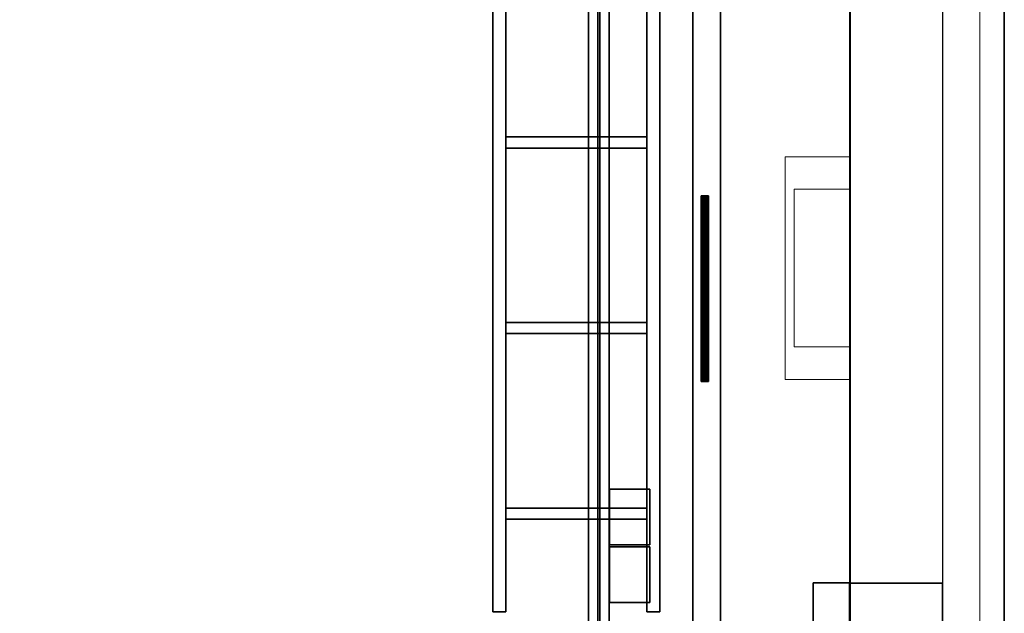
# Model space of a CAD drawing. Units: inches. Extents: x -19.7 to 38.9, y -24.4 to 25.1.
# Drawn here: x 12.9 to 18.2, y 3.8 to 7 of the extents above; entities that cross this region are included whole.
import ezdxf

# ---------------------------------------------------------------- set-up
doc = ezdxf.new("R2010")
doc.units = ezdxf.units.IN
doc.header["$MEASUREMENT"] = 0
for name, color, linetype, true_color in [('-BELKA HORYZONT', 7, 'Continuous', 0xffffff), ('-CEILING BOX', 7, 'Continuous', 0xffcc00), ('-FLOOR BETON', 7, 'Continuous', 0x252525), ('-KANAL WENTYLACYJNY', 9, 'Continuous', 0x808080), ('-KONSTR SLUPY', 9, 'Continuous', 0x808080), ('-LISTWA', 7, 'Continuous', 0xffffff), ('-ROOF', 7, 'Continuous', 0x000000), ('-RUSZT', 250, 'Continuous', 0x333333), ('-WALL', 9, 'Continuous', 0x808080), ('-WALL BOX', 7, 'Continuous', 0xffcc00)]:
    doc.layers.add(name, color=color, linetype=linetype, true_color=true_color)

msp = doc.modelspace()

# ---------------------------------------------------------------- linework, layer by layer
at = {"layer": '-RUSZT'}
for points in [[(15.5247, 6.4045, 12.2383), (15.5247, 6.4045, 13.2383)], [(15.5247, 6.3995, 13.2383), (15.5247, 6.3995, 12.2383)], [(15.5252, 6.3995, 12.2383), (15.5252, 6.3995, 13.2383)], [(16.2842, 6.3995, 13.2383), (16.2842, 6.3995, 12.2383)], [(16.2847, 6.4045, 13.2383), (16.2847, 6.4045, 12.2383)], [(16.2847, 6.3995, 12.2383), (16.2847, 6.3995, 13.2383)], [(15.5252, 6.3445, 13.2383), (15.5252, 6.3445, 12.2383)], [(16.2842, 6.3445, 12.2383), (16.2842, 6.3445, 13.2383)], [(15.5247, 5.4045, 12.2383), (15.5247, 5.4045, 13.2383)], [(15.5247, 5.3995, 13.2383), (15.5247, 5.3995, 12.2383)], [(15.5252, 5.3995, 12.2383), (15.5252, 5.3995, 13.2383)], [(16.2842, 5.3995, 13.2383), (16.2842, 5.3995, 12.2383)], [(16.2847, 5.4045, 13.2383), (16.2847, 5.4045, 12.2383)], [(16.2847, 5.3995, 12.2383), (16.2847, 5.3995, 13.2383)], [(15.5252, 5.3445, 13.2383), (15.5252, 5.3445, 12.2383)], [(16.2842, 5.3445, 12.2383), (16.2842, 5.3445, 13.2383)], [(15.5247, 4.4045, 12.2383), (15.5247, 4.4045, 13.2383)], [(16.2847, 4.4045, 13.2383), (16.2847, 4.4045, 12.2383)], [(16.2842, 4.3995, 13.2383), (16.2842, 4.3995, 12.2383)], [(16.2847, 4.3995, 12.2383), (16.2847, 4.3995, 13.2383)], [(15.5252, 4.3445, 13.2383), (15.5252, 4.3445, 12.2383)], [(16.2842, 4.3445, 12.2383), (16.2842, 4.3445, 13.2383)], [(15.4547, 3.8445, 13.2383), (15.4547, 3.8445, 12.2383)], [(15.4547, 3.8445, 13.2383), (15.4547, 3.8445, 12.2383)], [(15.5247, 3.8445, 12.2383), (15.5247, 3.8445, 13.2383)], [(15.5247, 3.8445, 13.2383), (15.5247, 3.8445, 12.2383)], [(16.2847, 3.8445, 13.2383), (16.2847, 3.8445, 12.2383)], [(16.2847, 3.8445, 12.2383), (16.2847, 3.8445, 13.2383)], [(16.3547, 3.8445, 12.2383), (16.3547, 3.8445, 13.2383)], [(16.3547, 3.8445, 12.2383), (16.3547, 3.8445, 13.2383)]]:
    msp.add_polyline3d(points, dxfattribs=at)
at = {"layer": '-WALL', "lineweight": 20}
msp.add_polyline3d([(17.9046, -23.2956, 0), (18.0796, -23.2956, 0), (18.0796, 23.1494, 0), (18.0796, 23.3244, 0), (-11.3909, 23.3244, 0), (-11.3909, 23.1494, 0)], dxfattribs=at)
at = {"layer": '-WALL', "lineweight": 25}
msp.add_polyline3d([(17.8796, -22.1506, 0), (17.8796, 23.1494, 0)], dxfattribs=at)

# ---------------------------------------------------------------- meshes
at = {"layer": '-BELKA HORYZONT'}
mesh = msp.add_polyface(dxfattribs=at)
corners = [(15.9711, 22.5592, 11.8967), (16.0211, 22.5592, 11.8967), (16.0211, -22.4408, 11.8967), (15.9711, -22.4408, 11.8967)]
mesh.append_faces([[corners[k] for k in face] for face in [(0, 1, 2, 3)]])
mesh = msp.add_polyface(dxfattribs=at)
corners = [(16.0211, 22.5592, 11.6967), (15.9711, 22.5592, 11.6967), (15.9711, -22.4408, 11.6967), (16.0211, -22.4408, 11.6967)]
mesh.append_faces([[corners[k] for k in face] for face in [(0, 1, 2, 3)]])
mesh = msp.add_polyface(dxfattribs=at)
corners = [(15.9711, 22.5592, 11.6967), (15.9711, 22.5592, 11.6867), (15.9711, -22.4408, 11.6867), (15.9711, -22.4408, 11.6967)]
mesh.append_faces([[corners[k] for k in face] for face in [(0, 1, 2, 3)]])
mesh = msp.add_polyface(dxfattribs=at)
corners = [(15.9711, 22.5592, 11.6867), (16.0811, 22.5592, 11.6867), (16.0811, -22.4408, 11.6867), (15.9711, -22.4408, 11.6867)]
mesh.append_faces([[corners[k] for k in face] for face in [(0, 1, 2, 3)]])
mesh = msp.add_polyface(dxfattribs=at)
corners = [(16.0811, 22.5592, 11.9067), (15.9711, 22.5592, 11.9067), (15.9711, -22.4408, 11.9067), (16.0811, -22.4408, 11.9067)]
mesh.append_faces([[corners[k] for k in face] for face in [(0, 1, 2, 3)]])
mesh = msp.add_polyface(dxfattribs=at)
corners = [(15.9711, 22.5592, 11.9067), (15.9711, 22.5592, 11.8967), (15.9711, -22.4408, 11.8967), (15.9711, -22.4408, 11.9067)]
mesh.append_faces([[corners[k] for k in face] for face in [(0, 1, 2, 3)]])
mesh = msp.add_polyface(dxfattribs=at)
corners = [(16.0211, 22.5592, 11.8967), (16.0211, 22.5592, 11.6967), (16.0211, -22.4408, 11.6967), (16.0211, -22.4408, 11.8967)]
mesh.append_faces([[corners[k] for k in face] for face in [(0, 1, 2, 3)]])
mesh = msp.add_polyface(dxfattribs=at)
corners = [(16.0811, 22.5592, 11.6967), (16.0311, 22.5592, 11.6967), (16.0311, -22.4408, 11.6967), (16.0811, -22.4408, 11.6967)]
mesh.append_faces([[corners[k] for k in face] for face in [(0, 1, 2, 3)]])
mesh = msp.add_polyface(dxfattribs=at)
corners = [(16.0311, 22.5592, 11.6967), (16.0311, 22.5592, 11.8967), (16.0311, -22.4408, 11.8967), (16.0311, -22.4408, 11.6967)]
mesh.append_faces([[corners[k] for k in face] for face in [(0, 1, 2, 3)]])
mesh = msp.add_polyface(dxfattribs=at)
corners = [(16.0311, 22.5592, 11.8967), (16.0811, 22.5592, 11.8967), (16.0811, -22.4408, 11.8967), (16.0311, -22.4408, 11.8967)]
mesh.append_faces([[corners[k] for k in face] for face in [(0, 1, 2, 3)]])
mesh = msp.add_polyface(dxfattribs=at)
corners = [(16.0811, 22.5592, 11.6867), (16.0811, 22.5592, 11.6967), (16.0811, -22.4408, 11.6967), (16.0811, -22.4408, 11.6867)]
mesh.append_faces([[corners[k] for k in face] for face in [(0, 1, 2, 3)]])
mesh = msp.add_polyface(dxfattribs=at)
corners = [(16.0811, 22.5592, 11.8967), (16.0811, 22.5592, 11.9067), (16.0811, -22.4408, 11.9067), (16.0811, -22.4408, 11.8967)]
mesh.append_faces([[corners[k] for k in face] for face in [(0, 1, 2, 3)]])
at = {"layer": '-CEILING BOX'}
mesh = msp.add_polyface(dxfattribs=at)
corners = [(16.0837, 4.2059, 12.5851), (16.0837, 4.5059, 12.5851), (16.3013, 4.5059, 12.5851), (16.3013, 4.2059, 12.5851), (16.0837, 4.2059, 13.0851), (16.0837, 4.5059, 13.0851), (16.3013, 4.5059, 13.0851), (16.3013, 4.2059, 13.0851)]
mesh.append_faces([[corners[k] for k in face] for face in [(6, 7, 4, 5)]])
mesh.append_faces([[corners[k] for k in face] for face in [(5, 4, 0, 1), (7, 6, 2, 3)]], dxfattribs={"vtx0": -1})
mesh.append_faces([[corners[k] for k in face] for face in [(3, 2, 1, 0)]], dxfattribs={"vtx0": -1, "vtx1": -1, "vtx2": -1, "vtx3": -1})
mesh.append_faces([[corners[k] for k in face] for face in [(4, 7, 3, 0), (6, 5, 1, 2)]], dxfattribs={"vtx0": -1, "vtx1": -1, "vtx3": -1})
mesh = msp.add_polyface(dxfattribs=at)
corners = [(16.0837, 3.8962, 12.5851), (16.0837, 4.1962, 12.5851), (16.3013, 4.1962, 12.5851), (16.3013, 3.8962, 12.5851), (16.0837, 3.8962, 13.0851), (16.0837, 4.1962, 13.0851), (16.3013, 4.1962, 13.0851), (16.3013, 3.8962, 13.0851)]
mesh.append_faces([[corners[k] for k in face] for face in [(6, 7, 4, 5)]])
mesh.append_faces([[corners[k] for k in face] for face in [(5, 4, 0, 1), (7, 6, 2, 3)]], dxfattribs={"vtx0": -1})
mesh.append_faces([[corners[k] for k in face] for face in [(3, 2, 1, 0)]], dxfattribs={"vtx0": -1, "vtx1": -1, "vtx2": -1, "vtx3": -1})
mesh.append_faces([[corners[k] for k in face] for face in [(4, 7, 3, 0), (6, 5, 1, 2)]], dxfattribs={"vtx0": -1, "vtx1": -1, "vtx3": -1})
at = {"layer": '-FLOOR BETON'}
mesh = msp.add_polyface(dxfattribs=at)
corners = [(-16.6171, 22.6456), (-16.6219, -21.6502), (17.3827, -21.6502), (17.3826, 22.6505)]
mesh.append_faces([[corners[k] for k in face] for face in [(0, 1, 2, 3)]])
at = {"layer": '-KANAL WENTYLACYJNY', "lineweight": 20}
mesh = msp.add_polyface(dxfattribs=at)
corners = [(17.0296, 6.298), (17.3796, 6.298), (17.3796, 6.298, 2), (17.0296, 6.298, 2)]
mesh.append_faces([[corners[k] for k in face] for face in [(0, 1, 2, 3)]])
mesh = msp.add_polyface(dxfattribs=at)
corners = [(17.0296, 5.098), (17.0296, 6.298), (17.0296, 6.298, 2), (17.0296, 5.098, 2)]
mesh.append_faces([[corners[k] for k in face] for face in [(0, 1, 2, 3)]])
mesh = msp.add_polyface(dxfattribs=at)
corners = [(17.3796, 6.298), (17.3796, 5.098), (17.3796, 5.098, 2), (17.3796, 6.298, 2)]
mesh.append_faces([[corners[k] for k in face] for face in [(0, 1, 2, 3)]])
at = {"layer": '-KANAL WENTYLACYJNY', "lineweight": 13}
mesh = msp.add_polyface(dxfattribs=at)
corners = [(17.3796, 6.123, 1.9999), (17.0796, 6.123, 1.9999), (17.0796, 6.123, 12), (17.3796, 6.123, 12)]
mesh.append_faces([[corners[k] for k in face] for face in [(0, 1, 2, 3)]])
mesh = msp.add_polyface(dxfattribs=at)
corners = [(17.0796, 6.123, 1.9999), (17.0796, 5.273, 1.9999), (17.0796, 5.273, 12), (17.0796, 6.123, 12)]
mesh.append_faces([[corners[k] for k in face] for face in [(0, 1, 2, 3)]])
mesh = msp.add_polyface(dxfattribs=at)
corners = [(17.0796, 5.273, 1.9999), (17.3796, 5.273, 1.9999), (17.3796, 5.273, 12), (17.0796, 5.273, 12)]
mesh.append_faces([[corners[k] for k in face] for face in [(0, 1, 2, 3)]])
at = {"layer": '-KANAL WENTYLACYJNY', "lineweight": 20}
mesh = msp.add_polyface(dxfattribs=at)
corners = [(17.3796, 5.098), (17.0296, 5.098), (17.0296, 5.098, 2), (17.3796, 5.098, 2)]
mesh.append_faces([[corners[k] for k in face] for face in [(0, 1, 2, 3)]])
at = {"layer": '-KONSTR SLUPY', "lineweight": 25}
mesh = msp.add_polyface(dxfattribs=at)
corners = [(17.8773, 3.9994), (17.3773, 3.9994), (17.3773, 3.9994, 12), (17.8773, 3.9994, 12)]
mesh.append_faces([[corners[k] for k in face] for face in [(0, 1, 2, 3)]])
mesh = msp.add_polyface(dxfattribs=at)
corners = [(17.3773, 3.9994), (17.3773, 3.3994), (17.3773, 3.3994, 11.9999), (17.3773, 3.9994, 12)]
mesh.append_faces([[corners[k] for k in face] for face in [(0, 1, 2, 3)]])
mesh = msp.add_polyface(dxfattribs=at)
corners = [(17.8773, 3.3994), (17.8773, 3.9994), (17.8773, 3.9994, 12), (17.8773, 3.3994, 11.9999)]
mesh.append_faces([[corners[k] for k in face] for face in [(0, 1, 2, 3)]])
at = {"layer": '-LISTWA'}
mesh = msp.add_polyface(dxfattribs=at)
corners = [(16.5323, -21.8952, 2.6114), (16.5323, -21.8952, 2.5614), (16.5323, 22.8048, 2.5614), (16.5323, 22.8048, 2.6114)]
mesh.append_faces([[corners[k] for k in face] for face in [(0, 1, 2, 3)]])
mesh = msp.add_polyface(dxfattribs=at)
corners = [(16.5323, -21.8952, 2.5614), (16.6823, -21.8952, 2.5614), (16.6823, 22.8048, 2.5614), (16.5323, 22.8048, 2.5614)]
mesh.append_faces([[corners[k] for k in face] for face in [(0, 1, 2, 3)]])
mesh = msp.add_polyface(dxfattribs=at)
corners = [(16.6823, -21.8952, 2.5614), (16.6823, -21.8952, 2.6114), (16.6823, 22.8048, 2.6114), (16.6823, 22.8048, 2.5614)]
mesh.append_faces([[corners[k] for k in face] for face in [(0, 1, 2, 3)]])
mesh = msp.add_polyface(dxfattribs=at)
corners = [(16.6171, 5.0867, 2.5398), (16.6171, 5.0867, 2.5398), (16.6171, 6.0867, 2.5398), (16.6171, 6.0867, 2.5398), (16.6155, 5.0867, 2.5475), (16.6155, 5.0867, 2.5475), (16.6155, 6.0867, 2.5475), (16.6155, 6.0867, 2.5475), (16.6112, 5.0867, 2.5539), (16.6112, 5.0867, 2.5539), (16.6112, 6.0867, 2.5539), (16.6112, 6.0867, 2.5539), (16.6047, 5.0867, 2.5583), (16.6047, 5.0867, 2.5583), (16.6047, 6.0867, 2.5583), (16.6047, 6.0867, 2.5583), (16.5971, 5.0867, 2.5598), (16.5971, 5.0867, 2.5598), (16.5971, 6.0867, 2.5598), (16.5971, 6.0867, 2.5598), (16.5894, 5.0867, 2.5583), (16.5894, 5.0867, 2.5583), (16.5894, 6.0867, 2.5583), (16.5894, 6.0867, 2.5583), (16.5829, 5.0867, 2.5539), (16.5829, 5.0867, 2.5539), (16.5829, 6.0867, 2.5539), (16.5829, 6.0867, 2.5539), (16.5786, 5.0867, 2.5475), (16.5786, 5.0867, 2.5475), (16.5786, 6.0867, 2.5475), (16.5786, 6.0867, 2.5475), (16.5771, 5.0867, 2.5398), (16.5771, 5.0867, 2.5398), (16.5771, 6.0867, 2.5398), (16.5771, 6.0867, 2.5398), (16.5786, 5.0867, 2.5321), (16.5786, 5.0867, 2.5321), (16.5786, 6.0867, 2.5321), (16.5786, 6.0867, 2.5321), (16.5829, 5.0867, 2.5257), (16.5829, 5.0867, 2.5257), (16.5829, 6.0867, 2.5257), (16.5829, 6.0867, 2.5257), (16.5894, 5.0867, 2.5213), (16.5894, 5.0867, 2.5213), (16.5894, 6.0867, 2.5213), (16.5894, 6.0867, 2.5213), (16.5971, 5.0867, 2.5198), (16.5971, 5.0867, 2.5198), (16.5971, 6.0867, 2.5198), (16.5971, 6.0867, 2.5198), (16.6047, 5.0867, 2.5213), (16.6047, 5.0867, 2.5213), (16.6047, 6.0867, 2.5213), (16.6047, 6.0867, 2.5213), (16.6112, 5.0867, 2.5257), (16.6112, 5.0867, 2.5257), (16.6112, 6.0867, 2.5257), (16.6112, 6.0867, 2.5257), (16.6155, 5.0867, 2.5321), (16.6155, 5.0867, 2.5321), (16.6155, 6.0867, 2.5321), (16.6155, 6.0867, 2.5321), (16.6171, 5.0867, 2.5398), (16.6171, 5.0867, 2.5398), (16.6171, 6.0867, 2.5398), (16.6171, 6.0867, 2.5398), (16.6171, 5.0867, 2.5398), (16.6171, 6.0867, 2.5398)]
mesh.append_faces([[corners[k] for k in face] for face in [(1, 5, 7, 3), (5, 9, 11, 7), (9, 13, 15, 11), (13, 17, 19, 15), (17, 21, 23, 19), (21, 25, 27, 23), (25, 29, 31, 27), (29, 33, 35, 31), (33, 37, 39, 35), (37, 41, 43, 39), (41, 45, 47, 43), (45, 49, 51, 47), (49, 53, 55, 51), (53, 57, 59, 55), (57, 61, 63, 59), (61, 65, 67, 63), (65, 68, 69, 67)]])
mesh.append_faces([[corners[k] for k in face] for face in [(2, 62, 66), (64, 4, 0)]], dxfattribs={"vtx0": -1})
mesh.append_faces([[corners[k] for k in face] for face in [(2, 6, 10), (2, 10, 14), (2, 14, 18), (2, 18, 22), (2, 22, 26), (2, 26, 30), (2, 30, 34), (2, 34, 38), (2, 38, 42), (2, 42, 46), (2, 46, 50), (2, 50, 54), (2, 54, 58), (2, 58, 62), (64, 60, 56), (64, 56, 52), (64, 52, 48), (64, 48, 44), (64, 44, 40), (64, 40, 36), (64, 36, 32), (64, 32, 28), (64, 28, 24), (64, 24, 20), (64, 20, 16), (64, 16, 12), (64, 12, 8), (64, 8, 4)]], dxfattribs={"vtx0": -1, "vtx2": -1})
mesh.append_faces([[corners[k] for k in face] for face in [(2, 6, 10), (64, 60, 56)]], dxfattribs={"vtx2": -1})
at = {"layer": '-ROOF'}
mesh = msp.add_polyface(dxfattribs=at)
corners = [(-17.7887, -23.3187, 14.8998), (18.2113, -23.3187, 14.8998), (18.2113, 23.6813, 14.8998), (-17.7887, 23.6813, 14.8998), (-17.7887, -23.3187, 15.0998), (18.2113, -23.3187, 15.0998), (18.2113, 23.6813, 15.0998), (-17.7887, 23.6813, 15.0998)]
mesh.append_faces([[corners[k] for k in face] for face in [(5, 4, 7, 6)]])
mesh.append_faces([[corners[k] for k in face] for face in [(0, 1, 2, 3)]], dxfattribs={"vtx0": -1, "vtx1": -1, "vtx2": -1, "vtx3": -1})
mesh.append_faces([[corners[k] for k in face] for face in [(0, 3, 7, 4), (2, 1, 5, 6)]], dxfattribs={"vtx1": -1, "vtx2": -1, "vtx3": -1})
mesh.append_faces([[corners[k] for k in face] for face in [(1, 0, 4, 5), (3, 2, 6, 7)]], dxfattribs={"vtx2": -1})
at = {"layer": '-RUSZT'}
mesh = msp.add_polyface(dxfattribs=at)
corners = [(15.4547, 3.8445, 12.2383), (15.4547, 9.9545, 12.2383), (15.4547, 9.9545, 12.3383), (15.4547, 3.8445, 12.3383)]
mesh.append_faces([[corners[k] for k in face] for face in [(0, 1, 2, 3)]])
mesh = msp.add_polyface(dxfattribs=at)
corners = [(15.4547, 9.9545, 13.2383), (15.4547, 3.8445, 13.2383), (15.4547, 3.8445, 13.3383), (15.4547, 9.9545, 13.3383)]
mesh.append_faces([[corners[k] for k in face] for face in [(0, 1, 2, 3)]])
mesh = msp.add_polyface(dxfattribs=at)
corners = [(15.5247, 3.8445, 12.2383), (15.5247, 9.9545, 12.2383), (15.5247, 9.9545, 12.3383), (15.5247, 3.8445, 12.3383)]
mesh.append_faces([[corners[k] for k in face] for face in [(0, 1, 2, 3)]])
mesh = msp.add_polyface(dxfattribs=at)
corners = [(15.5247, 9.9545, 13.2383), (15.5247, 3.8445, 13.2383), (15.5247, 3.8445, 13.3383), (15.5247, 9.9545, 13.3383)]
mesh.append_faces([[corners[k] for k in face] for face in [(0, 1, 2, 3)]])
mesh = msp.add_polyface(dxfattribs=at)
corners = [(16.2847, 9.9545, 12.2383), (16.2847, 3.8445, 12.2383), (16.2847, 3.8445, 12.3383), (16.2847, 9.9545, 12.3383)]
mesh.append_faces([[corners[k] for k in face] for face in [(0, 1, 2, 3)]])
mesh = msp.add_polyface(dxfattribs=at)
corners = [(16.2847, 3.8445, 13.2383), (16.2847, 9.9545, 13.2383), (16.2847, 9.9545, 13.3383), (16.2847, 3.8445, 13.3383)]
mesh.append_faces([[corners[k] for k in face] for face in [(0, 1, 2, 3)]])
mesh = msp.add_polyface(dxfattribs=at)
corners = [(16.3547, 9.9545, 12.2383), (16.3547, 3.8445, 12.2383), (16.3547, 3.8445, 12.3383), (16.3547, 9.9545, 12.3383)]
mesh.append_faces([[corners[k] for k in face] for face in [(0, 1, 2, 3)]])
mesh = msp.add_polyface(dxfattribs=at)
corners = [(16.3547, 3.8445, 13.2383), (16.3547, 9.9545, 13.2383), (16.3547, 9.9545, 13.3383), (16.3547, 3.8445, 13.3383)]
mesh.append_faces([[corners[k] for k in face] for face in [(0, 1, 2, 3)]])
mesh = msp.add_polyface(dxfattribs=at)
corners = [(16.2847, 6.4045, 12.2383), (15.5247, 6.4045, 12.2383), (15.5247, 6.4045, 12.3383), (16.2847, 6.4045, 12.3383)]
mesh.append_faces([[corners[k] for k in face] for face in [(0, 1, 2, 3)]])
mesh = msp.add_polyface(dxfattribs=at)
corners = [(15.5247, 6.4045, 13.2383), (16.2847, 6.4045, 13.2383), (16.2847, 6.4045, 13.3383), (15.5247, 6.4045, 13.3383)]
mesh.append_faces([[corners[k] for k in face] for face in [(0, 1, 2, 3)]])
mesh = msp.add_polyface(dxfattribs=at)
corners = [(15.5247, 6.3995, 12.2383), (15.5252, 6.3995, 12.2383), (15.5252, 6.3995, 12.3383), (15.5247, 6.3995, 12.3383)]
mesh.append_faces([[corners[k] for k in face] for face in [(0, 1, 2, 3)]])
mesh = msp.add_polyface(dxfattribs=at)
corners = [(15.5252, 6.3995, 13.2383), (15.5247, 6.3995, 13.2383), (15.5247, 6.3995, 13.3383), (15.5252, 6.3995, 13.3383)]
mesh.append_faces([[corners[k] for k in face] for face in [(0, 1, 2, 3)]])
mesh = msp.add_polyface(dxfattribs=at)
corners = [(16.2842, 6.3995, 12.2383), (16.2847, 6.3995, 12.2383), (16.2847, 6.3995, 12.3383), (16.2842, 6.3995, 12.3383)]
mesh.append_faces([[corners[k] for k in face] for face in [(0, 1, 2, 3)]])
mesh = msp.add_polyface(dxfattribs=at)
corners = [(16.2847, 6.3995, 13.2383), (16.2842, 6.3995, 13.2383), (16.2842, 6.3995, 13.3383), (16.2847, 6.3995, 13.3383)]
mesh.append_faces([[corners[k] for k in face] for face in [(0, 1, 2, 3)]])
mesh = msp.add_polyface(dxfattribs=at)
corners = [(15.5252, 6.3445, 12.2383), (16.2842, 6.3445, 12.2383), (16.2842, 6.3445, 12.3383), (15.5252, 6.3445, 12.3383)]
mesh.append_faces([[corners[k] for k in face] for face in [(0, 1, 2, 3)]])
mesh = msp.add_polyface(dxfattribs=at)
corners = [(16.2842, 6.3445, 13.2383), (15.5252, 6.3445, 13.2383), (15.5252, 6.3445, 13.3383), (16.2842, 6.3445, 13.3383)]
mesh.append_faces([[corners[k] for k in face] for face in [(0, 1, 2, 3)]])
mesh = msp.add_polyface(dxfattribs=at)
corners = [(16.2847, 5.4045, 12.2383), (15.5247, 5.4045, 12.2383), (15.5247, 5.4045, 12.3383), (16.2847, 5.4045, 12.3383)]
mesh.append_faces([[corners[k] for k in face] for face in [(0, 1, 2, 3)]])
mesh = msp.add_polyface(dxfattribs=at)
corners = [(15.5247, 5.4045, 13.2383), (16.2847, 5.4045, 13.2383), (16.2847, 5.4045, 13.3383), (15.5247, 5.4045, 13.3383)]
mesh.append_faces([[corners[k] for k in face] for face in [(0, 1, 2, 3)]])
mesh = msp.add_polyface(dxfattribs=at)
corners = [(15.5247, 5.3995, 12.2383), (15.5252, 5.3995, 12.2383), (15.5252, 5.3995, 12.3383), (15.5247, 5.3995, 12.3383)]
mesh.append_faces([[corners[k] for k in face] for face in [(0, 1, 2, 3)]])
mesh = msp.add_polyface(dxfattribs=at)
corners = [(15.5252, 5.3995, 13.2383), (15.5247, 5.3995, 13.2383), (15.5247, 5.3995, 13.3383), (15.5252, 5.3995, 13.3383)]
mesh.append_faces([[corners[k] for k in face] for face in [(0, 1, 2, 3)]])
mesh = msp.add_polyface(dxfattribs=at)
corners = [(16.2842, 5.3995, 12.2383), (16.2847, 5.3995, 12.2383), (16.2847, 5.3995, 12.3383), (16.2842, 5.3995, 12.3383)]
mesh.append_faces([[corners[k] for k in face] for face in [(0, 1, 2, 3)]])
mesh = msp.add_polyface(dxfattribs=at)
corners = [(16.2847, 5.3995, 13.2383), (16.2842, 5.3995, 13.2383), (16.2842, 5.3995, 13.3383), (16.2847, 5.3995, 13.3383)]
mesh.append_faces([[corners[k] for k in face] for face in [(0, 1, 2, 3)]])
mesh = msp.add_polyface(dxfattribs=at)
corners = [(15.5252, 5.3445, 12.2383), (16.2842, 5.3445, 12.2383), (16.2842, 5.3445, 12.3383), (15.5252, 5.3445, 12.3383)]
mesh.append_faces([[corners[k] for k in face] for face in [(0, 1, 2, 3)]])
mesh = msp.add_polyface(dxfattribs=at)
corners = [(16.2842, 5.3445, 13.2383), (15.5252, 5.3445, 13.2383), (15.5252, 5.3445, 13.3383), (16.2842, 5.3445, 13.3383)]
mesh.append_faces([[corners[k] for k in face] for face in [(0, 1, 2, 3)]])
mesh = msp.add_polyface(dxfattribs=at)
corners = [(16.2847, 4.4045, 12.2383), (15.5247, 4.4045, 12.2383), (15.5247, 4.4045, 12.3383), (16.2847, 4.4045, 12.3383)]
mesh.append_faces([[corners[k] for k in face] for face in [(0, 1, 2, 3)]])
mesh = msp.add_polyface(dxfattribs=at)
corners = [(15.5247, 4.4045, 13.2383), (16.2847, 4.4045, 13.2383), (16.2847, 4.4045, 13.3383), (15.5247, 4.4045, 13.3383)]
mesh.append_faces([[corners[k] for k in face] for face in [(0, 1, 2, 3)]])
mesh = msp.add_polyface(dxfattribs=at)
corners = [(16.2842, 4.3995, 12.2383), (16.2847, 4.3995, 12.2383), (16.2847, 4.3995, 12.3383), (16.2842, 4.3995, 12.3383)]
mesh.append_faces([[corners[k] for k in face] for face in [(0, 1, 2, 3)]])
mesh = msp.add_polyface(dxfattribs=at)
corners = [(16.2847, 4.3995, 13.2383), (16.2842, 4.3995, 13.2383), (16.2842, 4.3995, 13.3383), (16.2847, 4.3995, 13.3383)]
mesh.append_faces([[corners[k] for k in face] for face in [(0, 1, 2, 3)]])
mesh = msp.add_polyface(dxfattribs=at)
corners = [(15.5252, 4.3445, 12.2383), (16.2842, 4.3445, 12.2383), (16.2842, 4.3445, 12.3383), (15.5252, 4.3445, 12.3383)]
mesh.append_faces([[corners[k] for k in face] for face in [(0, 1, 2, 3)]])
mesh = msp.add_polyface(dxfattribs=at)
corners = [(16.2842, 4.3445, 13.2383), (15.5252, 4.3445, 13.2383), (15.5252, 4.3445, 13.3383), (16.2842, 4.3445, 13.3383)]
mesh.append_faces([[corners[k] for k in face] for face in [(0, 1, 2, 3)]])
mesh = msp.add_polyface(dxfattribs=at)
corners = [(15.4547, 3.8445, 12.2383), (15.5247, 3.8445, 12.2383), (15.5247, 3.8445, 12.3383), (15.4547, 3.8445, 12.3383)]
mesh.append_faces([[corners[k] for k in face] for face in [(0, 1, 2, 3)]])
mesh = msp.add_polyface(dxfattribs=at)
corners = [(15.5247, 3.8445, 13.2383), (15.4547, 3.8445, 13.2383), (15.4547, 3.8445, 13.3383), (15.5247, 3.8445, 13.3383)]
mesh.append_faces([[corners[k] for k in face] for face in [(0, 1, 2, 3)]])
mesh = msp.add_polyface(dxfattribs=at)
corners = [(16.2847, 3.8445, 12.2383), (16.3547, 3.8445, 12.2383), (16.3547, 3.8445, 12.3383), (16.2847, 3.8445, 12.3383)]
mesh.append_faces([[corners[k] for k in face] for face in [(0, 1, 2, 3)]])
mesh = msp.add_polyface(dxfattribs=at)
corners = [(16.3547, 3.8445, 13.2383), (16.2847, 3.8445, 13.2383), (16.2847, 3.8445, 13.3383), (16.3547, 3.8445, 13.3383)]
mesh.append_faces([[corners[k] for k in face] for face in [(0, 1, 2, 3)]])
at = {"layer": '-WALL', "lineweight": 20}
mesh = msp.add_polyface(dxfattribs=at)
corners = [(17.3796, 22.6494), (17.3796, -21.6506), (17.3796, -21.6506, 12), (17.3796, 22.6494, 12)]
mesh.append_faces([[corners[k] for k in face] for face in [(0, 1, 2, 3)]])
at = {"layer": '-WALL'}
mesh = msp.add_polyface(dxfattribs=at)
corners = [(17.3796, 22.6494, 12), (17.3796, -22.0614, 12), (17.3796, -22.0614, 14.9), (17.3796, 22.6494, 14.9)]
mesh.append_faces([[corners[k] for k in face] for face in [(0, 1, 2, 3)]])
at = {"layer": '-WALL BOX'}
mesh = msp.add_polyface(dxfattribs=at)
corners = [(17.1809, 3.7013, 1.3037), (17.1809, 4.0013, 1.3037), (17.3809, 4.0013, 1.3037), (17.3809, 3.7013, 1.3037), (17.1809, 3.7013, 1.8037), (17.1809, 4.0013, 1.8037), (17.3809, 4.0013, 1.8037), (17.3809, 3.7013, 1.8037)]
mesh.append_faces([[corners[k] for k in face] for face in [(6, 7, 4, 5)]])
mesh.append_faces([[corners[k] for k in face] for face in [(5, 4, 0, 1), (7, 6, 2, 3)]], dxfattribs={"vtx0": -1})
mesh.append_faces([[corners[k] for k in face] for face in [(3, 2, 1, 0)]], dxfattribs={"vtx0": -1, "vtx1": -1, "vtx2": -1, "vtx3": -1})
mesh.append_faces([[corners[k] for k in face] for face in [(4, 7, 3, 0), (6, 5, 1, 2)]], dxfattribs={"vtx0": -1, "vtx1": -1, "vtx3": -1})

doc.saveas('drawing.dxf')
